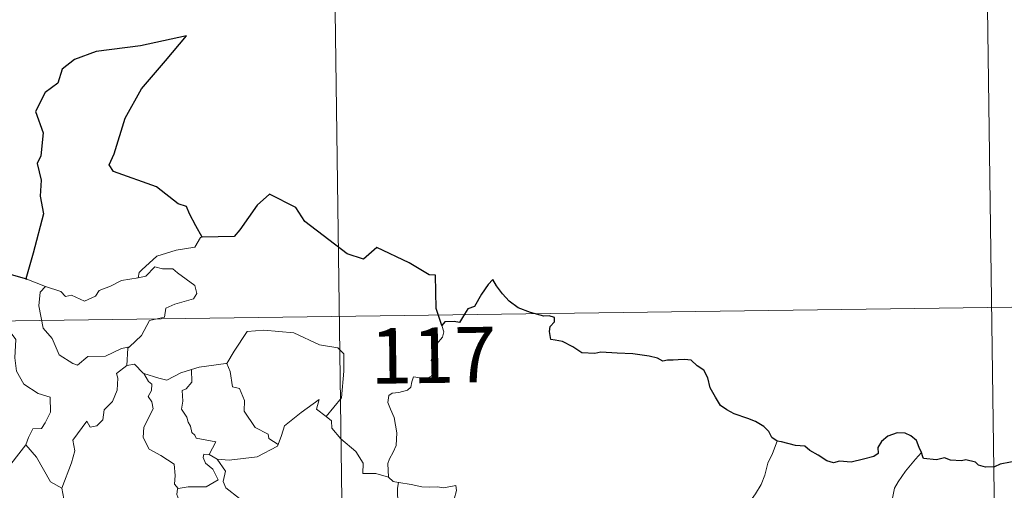
# Model space of a CAD drawing. Units: metres. Extents: x 593653 to 598148, y 4675459 to 4678489.
# Drawn here: x 594237 to 594370, y 4677617 to 4677681 of the extents above; entities that cross this region are included whole.
import ezdxf
from ezdxf.enums import TextEntityAlignment as Align

# ---------------------------------------------------------------- set-up
doc = ezdxf.new("R2010")
doc.units = ezdxf.units.M
doc.header["$MEASUREMENT"] = 0
doc.layers.add('Level 63', color=7, linetype='Continuous', lineweight=0)
doc.styles.add('Arial', font='ARIAL.TTF', dxfattribs={"height": 0.2})

msp = doc.modelspace()

# ---------------------------------------------------------------- linework, layer by layer
at = {"layer": 'Level 63', "linetype": 'Continuous', "lineweight": 0}
for points in [[(594278.81, 4677761.14, -0.74), (594282.1, 4677520.23, -0.74)], [(594367.9, 4677702.12, -0.74), (594370.37, 4677521.43, -0.74)], [(594261.87, 4677651.38, -0.74), (594261.66, 4677651.37, -0.74), (594260.87, 4677650.03, -0.74), (594258.35, 4677649.62, -0.74), (594255.75, 4677648.82, -0.74), (594253.73, 4677646.97, -0.74), (594253.34, 4677646.62, -0.74), (594253.22, 4677645.91, -0.74)], [(594235.46, 4677646.49, -0.74), (594235.23, 4677644.4, -0.74), (594234.48, 4677642.99, -0.74), (594232.56, 4677642.05, -0.74), (594231.24, 4677641.83, -0.74), (594231.56, 4677639.63, -0.74), (594233.5, 4677638.43, -0.74), (594233.92, 4677638.75, -0.74), (594234.98, 4677637.94, -0.74), (594236.04, 4677638.42, -0.74), (594236.67, 4677637.57, -0.74), (594236.53, 4677635.07, -0.74), (594236.73, 4677633.29, -0.74), (594237.72, 4677631.52, -0.74), (594239.69, 4677630.27, -0.74), (594241.3, 4677629.75, -0.74), (594241.35, 4677627.75, -0.74), (594240.65, 4677626.28, -0.74), (594240.14, 4677625.53, -0.74), (594238.95, 4677625.48, -0.74), (594238.35, 4677624.32, -0.74), (594238, 4677623.3, -0.74)], [(594253.22, 4677645.91, -0.74), (594254.27, 4677646.14, -0.74), (594255.45, 4677647.4, -0.74), (594256.51, 4677647.11, -0.74), (594257.92, 4677647.1, -0.74), (594258.55, 4677646.57, -0.74), (594260.9, 4677644.87, -0.74), (594261.16, 4677643.78, -0.74), (594260.69, 4677643.07, -0.74), (594258.16, 4677642.35, -0.74), (594256.94, 4677641.81, -0.74), (594256.78, 4677640.6, -0.74), (594254.75, 4677640.11, -0.74), (594253.67, 4677638.08, -0.74), (594252.02, 4677636.59, -0.74)], [(594238.13, 4677645.71, -0.74), (594240.68, 4677644.73, -0.74)], [(594240.68, 4677644.73, -0.74), (594240.69, 4677644.73, -0.74), (594242.75, 4677644.07, -0.74), (594243.37, 4677643.39, -0.74), (594244.18, 4677643.56, -0.74), (594245.94, 4677642.74, -0.74), (594247.45, 4677643.41, -0.74), (594247.95, 4677644.2, -0.74), (594249.47, 4677644.76, -0.74), (594250.95, 4677645.54, -0.74), (594253.22, 4677645.91, -0.74)], [(594240.68, 4677644.73, -0.74), (594239.94, 4677643.98, -0.74), (594239.78, 4677642.09, -0.74), (594240.37, 4677639.08, -0.74), (594241.57, 4677637.68, -0.74), (594242.51, 4677635.49, -0.74), (594244.35, 4677634.33, -0.74), (594245.01, 4677634.11, -0.74), (594246.4, 4677635.28, -0.74), (594248.79, 4677635.32, -0.74), (594250.95, 4677636.33, -0.74), (594252.02, 4677636.59, -0.74)], [(593927.36, 4677635.85, -0.74), (594457, 4677643.1, -0.74)], [(594265.06, 4677634.3, -0.74), (594265.21, 4677634.32, -0.74), (594266.2, 4677635.99, -0.74), (594267.95, 4677638.62, -0.74), (594270.2, 4677638.8, -0.74), (594274.3, 4677638.45, -0.74), (594277.75, 4677636.82, -0.74), (594280.24, 4677636.44, -0.74), (594281.03, 4677635.64, -0.74), (594281.03, 4677633.26, -0.74), (594280.71, 4677629.69, -0.74), (594278.65, 4677627.13, -0.74)], [(594294.3, 4677639.44, -0.74), (594294.6, 4677638.6, -0.74), (594294.38, 4677637.87, -0.74), (594293.62, 4677636.98, -0.74), (594293.21, 4677635.88, -0.74), (594292.87, 4677634.7, -0.74), (594293.39, 4677634.23, -0.74), (594293.3, 4677633.51, -0.74), (594292.87, 4677632.62, -0.74), (594291.97, 4677632.11, -0.74), (594291.37, 4677632.36, -0.74), (594290.47, 4677632.5, -0.74), (594290.27, 4677631.85, -0.74), (594290.13, 4677631.13, -0.74), (594289.67, 4677630.69, -0.74), (594288.51, 4677630.4, -0.74), (594287.58, 4677630.32, -0.74), (594287.13, 4677629.99, -0.74), (594287, 4677629.03, -0.74), (594287.35, 4677628.12, -0.74), (594287.88, 4677627.03, -0.74), (594288.24, 4677624.93, -0.74), (594288.15, 4677623.25, -0.74), (594287.72, 4677622.35, -0.74), (594287.21, 4677621.44, -0.74), (594287, 4677620.8, -0.74), (594287.1, 4677618.97, -0.74)], [(594252.02, 4677636.59, -0.74), (594251.82, 4677636.41, -0.74), (594251.66, 4677634.04, -0.74)], [(594260.43, 4677633.49, -0.74), (594261.49, 4677633.81, -0.74), (594265.06, 4677634.3, -0.74)], [(594265.21, 4677634.32, -0.74), (594265.67, 4677633.22, -0.74), (594266, 4677631.18, -0.74), (594266.91, 4677630.94, -0.74), (594267.59, 4677629.3, -0.74), (594267.56, 4677627.89, -0.74), (594269.03, 4677625.65, -0.74), (594270.79, 4677624.77, -0.74), (594270.88, 4677624.16, -0.74), (594272.14, 4677623.35, -0.74)], [(594251.66, 4677634.04, -0.74), (594250.27, 4677632.98, -0.74), (594250.45, 4677632.34, -0.74), (594250.39, 4677630.69, -0.74), (594249.73, 4677629.16, -0.74), (594248.62, 4677628.03, -0.74), (594248.44, 4677626.68, -0.74), (594247.61, 4677625.88, -0.74), (594246.71, 4677625.7, -0.74), (594246.26, 4677626.5, -0.74), (594244.38, 4677623.93, -0.74), (594244.64, 4677622.51, -0.74), (594244.21, 4677620.89, -0.74), (594242.88, 4677617.47, -0.74), (594242.88, 4677617.45, -0.74)], [(594251.66, 4677634.04, -0.74), (594252.71, 4677634.24, -0.74), (594253.91, 4677632.99, -0.74), (594253.97, 4677632.98, -0.74)], [(594253.97, 4677632.98, -0.74), (594254.62, 4677631.88, -0.74), (594255.07, 4677631.5, -0.74), (594255.04, 4677630.68, -0.74), (594254.56, 4677629.85, -0.74), (594255.05, 4677629.12, -0.74), (594255.25, 4677628.17, -0.74), (594253.97, 4677625.72, -0.74), (594253.88, 4677624.31, -0.74), (594254.71, 4677622.72, -0.74), (594256.27, 4677621.9, -0.74), (594258.09, 4677620.72, -0.74), (594258.21, 4677619.19, -0.74), (594258.14, 4677618.01, -0.74), (594258.65, 4677617.42, -0.74)], [(594253.97, 4677632.98, -0.74), (594256.03, 4677632.34, -0.74), (594257.11, 4677632.06, -0.74), (594258.97, 4677633.07, -0.74), (594260.43, 4677633.49, -0.74)], [(594260.43, 4677633.49, -0.74), (594260.49, 4677631.81, -0.74), (594259.73, 4677630.91, -0.74), (594259.17, 4677630.67, -0.74), (594259.25, 4677629.24, -0.74), (594259.08, 4677628.12, -0.74), (594259.79, 4677627.05, -0.74), (594259.99, 4677626.38, -0.74), (594260.31, 4677625.86, -0.74), (594260.49, 4677624.98, -0.74), (594260.87, 4677624.64, -0.74), (594261.07, 4677624.2, -0.74), (594263.73, 4677623.73, -0.74), (594262.81, 4677622.02, -0.74)], [(594272.14, 4677623.35, -0.74), (594272.59, 4677624.56, -0.74), (594273.01, 4677625.88, -0.74), (594275.27, 4677627.71, -0.74), (594277.73, 4677629.46, -0.74), (594277.33, 4677628.16, -0.74), (594278.65, 4677627.13, -0.74)], [(594278.65, 4677627.13, -0.74), (594279.39, 4677626.55, -0.74), (594279.41, 4677625.58, -0.74), (594280.63, 4677624.13, -0.74), (594282.68, 4677622.44, -0.74), (594283.65, 4677620.82, -0.74), (594283.6, 4677619.43, -0.74), (594285.4, 4677619.43, -0.74), (594287.1, 4677618.97, -0.74)], [(594339.71, 4677623.8, -0.74), (594339.07, 4677622.14, -0.74), (594338.45, 4677620.83, -0.74), (594338.04, 4677619.24, -0.74), (594337.55, 4677617.95, -0.74), (594336.78, 4677616.7, -0.74), (594335.79, 4677615.29, -0.74), (594334.77, 4677614.65, -0.74), (594334.71, 4677613.98, -0.74), (594334.13, 4677613.56, -0.74), (594333.43, 4677612.27, -0.74), (594332.96, 4677610.77, -0.74), (594332.67, 4677609.68, -0.74), (594332.71, 4677608.14, -0.74), (594332.89, 4677606.25, -0.74), (594332.94, 4677605.33, -0.74), (594332.57, 4677604.65, -0.74), (594332.21, 4677604.13, -0.74), (594332.06, 4677603.52, -0.74), (594332.08, 4677603.42, -0.74)], [(594235.04, 4677619.5, -0.74), (594238, 4677623.3, -0.74)], [(594238, 4677623.3, -0.74), (594239.45, 4677621.66, -0.74), (594241.33, 4677618.33, -0.74), (594242.88, 4677617.45, -0.74)], [(594263.92, 4677621.36, -0.74), (594265.55, 4677621.25, -0.74), (594269.31, 4677621.72, -0.74), (594272.07, 4677623.16, -0.74), (594272.14, 4677623.35, -0.74)], [(594359.21, 4677622.3, -0.74), (594358.43, 4677621.37, -0.74), (594357.06, 4677619.78, -0.74), (594356.07, 4677618.34, -0.74), (594355.56, 4677617.47, -0.74), (594355.3, 4677616.1, -0.74)], [(594262.81, 4677622.02, -0.74), (594262.12, 4677622.08, -0.74), (594262.01, 4677621.61, -0.74), (594262.31, 4677620.82, -0.74), (594263.31, 4677620.05, -0.74), (594264.03, 4677618.6, -0.74), (594262.4, 4677617.63, -0.74), (594259.99, 4677617.65, -0.74), (594258.65, 4677617.42, -0.74)], [(594262.81, 4677622.02, -0.74), (594263.92, 4677621.36, -0.74)], [(594266.5, 4677615.28, -0.74), (594266.94, 4677616.05, -0.74), (594265.1, 4677617.52, -0.74), (594264.73, 4677618.37, -0.74), (594265.03, 4677619.76, -0.74), (594263.92, 4677621.36, -0.74)], [(594287.1, 4677618.97, -0.74), (594287.72, 4677618.38, -0.74), (594288.46, 4677618.23, -0.74)], [(594242.88, 4677617.45, -0.74), (594243.16, 4677616, -0.74), (594243.39, 4677614.54, -0.74), (594244.62, 4677612.63, -0.74)], [(594258.65, 4677617.42, -0.74), (594258.52, 4677617.39, -0.74), (594258.45, 4677616.6, -0.74), (594258.74, 4677615.89, -0.74), (594258.27, 4677615.01, -0.74), (594258.03, 4677613.45, -0.74), (594257.26, 4677613.24, -0.74), (594256.93, 4677611.5, -0.74), (594257.05, 4677611.63, -0.74)], [(594288.46, 4677618.23, -0.74), (594288.31, 4677617.45, -0.74), (594288.3, 4677616.46, -0.74), (594288.5, 4677615.07, -0.74), (594289.07, 4677614.53, -0.74), (594289.02, 4677613.87, -0.74)], [(594288.46, 4677618.23, -0.74), (594288.47, 4677618.23, -0.74), (594290.18, 4677617.97, -0.74), (594291.61, 4677617.65, -0.74), (594292.58, 4677617.6, -0.74), (594293.68, 4677617.63, -0.74), (594294.59, 4677617.49, -0.74), (594296.22, 4677617.8, -0.74), (594296.31, 4677617.16, -0.74), (594295.98, 4677615.98, -0.74), (594295.49, 4677614.6, -0.74), (594295.12, 4677612.96, -0.74), (594295.25, 4677611.91, -0.74), (594296.04, 4677611.34, -0.74), (594297.11, 4677610.57, -0.74), (594297.86, 4677609.91, -0.74), (594298, 4677609.15, -0.74), (594297.56, 4677608.39, -0.74)]]:
    msp.add_polyline3d(points, dxfattribs=at)
at = {"layer": 'Level 63', "linetype": 'Continuous', "lineweight": 30}
for points in [[(594261.87, 4677651.38, -0.74), (594261.03, 4677652.93, -0.74), (594260.17, 4677654.57, -0.74), (594259.75, 4677655.54, -0.74), (594258.63, 4677655.9, -0.74), (594255.71, 4677658.18, -0.74), (594249.88, 4677660.27, -0.74), (594249.3, 4677661.18, -0.74), (594249.98, 4677662.68, -0.74), (594251.44, 4677667.46, -0.74), (594253.67, 4677671.43, -0.74), (594256.93, 4677675.25, -0.74), (594259.74, 4677678.62, -0.74), (594253.53, 4677677.28, -0.74), (594247.55, 4677676.5, -0.74), (594244.59, 4677675.43, -0.74), (594242.91, 4677674.11, -0.74), (594242.32, 4677672.21, -0.74), (594240.64, 4677670.95, -0.74), (594239.3, 4677668.38, -0.74), (594240.37, 4677665.52, -0.74), (594240.03, 4677662.39, -0.74), (594239.55, 4677661.36, -0.74), (594240.07, 4677659.09, -0.74), (594239.97, 4677656.95, -0.74), (594240.4, 4677654.53, -0.74), (594239.01, 4677649.25, -0.74), (594238.03, 4677645.74, -0.74), (594238.13, 4677645.71, -0.74)], [(594294.3, 4677639.44, -0.74), (594293.55, 4677641.77, -0.74), (594293.44, 4677646.26, -0.74), (594292.59, 4677646.3, -0.74), (594289.91, 4677647.91, -0.74), (594285.52, 4677649.99, -0.74), (594283.7, 4677648.44, -0.74), (594281.48, 4677649.12, -0.74), (594275.78, 4677653.53, -0.74), (594274.57, 4677655.4, -0.74), (594271, 4677657.23, -0.74), (594269.32, 4677655.73, -0.74), (594266.96, 4677652.38, -0.74), (594266.2, 4677651.49, -0.74), (594261.87, 4677651.38, -0.74)], [(594238.13, 4677645.71, -0.74), (594235.46, 4677646.49, -0.74)], [(594339.71, 4677623.8, -0.74), (594338.98, 4677624.33, -0.74), (594338.58, 4677625.1, -0.74), (594337.9, 4677625.78, -0.74), (594336.75, 4677626.49, -0.74), (594335.74, 4677626.88, -0.74), (594333.86, 4677627.52, -0.74), (594332.9, 4677628.04, -0.74), (594332.02, 4677628.64, -0.74), (594331.36, 4677629.78, -0.74), (594330.64, 4677631.02, -0.74), (594330.29, 4677632.36, -0.74), (594329.77, 4677633.4, -0.74), (594328.87, 4677634.02, -0.74), (594328.07, 4677634.76, -0.74), (594327.15, 4677634.85, -0.74), (594326.28, 4677634.81, -0.74), (594325.61, 4677634.76, -0.74), (594324.85, 4677634.77, -0.74), (594324.22, 4677634.61, -0.74), (594323.5, 4677635.05, -0.74), (594322.36, 4677635.32, -0.74), (594320.17, 4677635.61, -0.74), (594318.03, 4677635.71, -0.74), (594315.85, 4677635.86, -0.74), (594315, 4677635.68, -0.74), (594313.24, 4677635.76, -0.74), (594312.03, 4677636.55, -0.74), (594310.65, 4677637.28, -0.74), (594309.63, 4677637.45, -0.74), (594309.07, 4677637.54, -0.74), (594308.87, 4677638.63, -0.74), (594308.99, 4677639.3, -0.74), (594309.54, 4677639.97, -0.74), (594309.55, 4677640.54, -0.74), (594308.82, 4677640.76, -0.74), (594308.11, 4677640.72, -0.74), (594306.29, 4677641.19, -0.74), (594304.65, 4677641.83, -0.74), (594303.43, 4677642.74, -0.74), (594302.54, 4677643.74, -0.74), (594301.73, 4677644.82, -0.74), (594301.21, 4677645.67, -0.74), (594300.59, 4677645, -0.74), (594299.67, 4677643.68, -0.74), (594298.75, 4677642.04, -0.74), (594297.85, 4677641.7, -0.74), (594297.39, 4677640.98, -0.74), (594296.69, 4677639.84, -0.74), (594295.98, 4677639.98, -0.74), (594294.73, 4677639.97, -0.74), (594294.3, 4677639.44, -0.74)], [(594359.21, 4677622.3, -0.74), (594358.92, 4677622.96, -0.74), (594358.57, 4677623.9, -0.74), (594357.8, 4677624.54, -0.74), (594357.02, 4677624.9, -0.74), (594355.94, 4677624.94, -0.74), (594354.69, 4677624.47, -0.74), (594353.83, 4677623.76, -0.74), (594353.32, 4677622.98, -0.74), (594353.38, 4677622.17, -0.74), (594352.77, 4677621.76, -0.74), (594351.38, 4677621.36, -0.74), (594349.69, 4677620.99, -0.74), (594348.11, 4677621.12, -0.74), (594347.34, 4677620.9, -0.74), (594346.41, 4677621.14, -0.74), (594345.26, 4677621.93, -0.74), (594344.13, 4677622.57, -0.74), (594343.46, 4677623.14, -0.74), (594342.16, 4677623.25, -0.74), (594340.28, 4677623.74, -0.74), (594339.71, 4677623.8, -0.74)], [(594375.64, 4677621.43, -0.74), (594375.33, 4677621.86, -0.74), (594374.82, 4677621.26, -0.74), (594373.86, 4677621.22, -0.74), (594371.29, 4677620.99, -0.74), (594369.88, 4677620.71, -0.74), (594369.09, 4677620.34, -0.74), (594367.9, 4677620.31, -0.74), (594366.92, 4677620.57, -0.74), (594366.53, 4677620.98, -0.74), (594365.23, 4677621.29, -0.74), (594364.63, 4677621.15, -0.74), (594363.15, 4677621.23, -0.74), (594362.34, 4677621.58, -0.74), (594361.25, 4677621.31, -0.74), (594359.5, 4677621.45, -0.74), (594359.4, 4677621.68, -0.74), (594359.21, 4677622.3, -0.74)]]:
    msp.add_polyline3d(points, dxfattribs=at)

# ---------------------------------------------------------------- texts
at = {"layer": 'Level 63', "linetype": 'Continuous', "lineweight": 13, "style": 'Arial'}
msp.add_text('117', height=7.5, rotation=0.7845, dxfattribs=at).set_placement((594293.14, 4677635.43, -0.74), align=Align.MIDDLE_CENTER)

doc.saveas('drawing.dxf')
